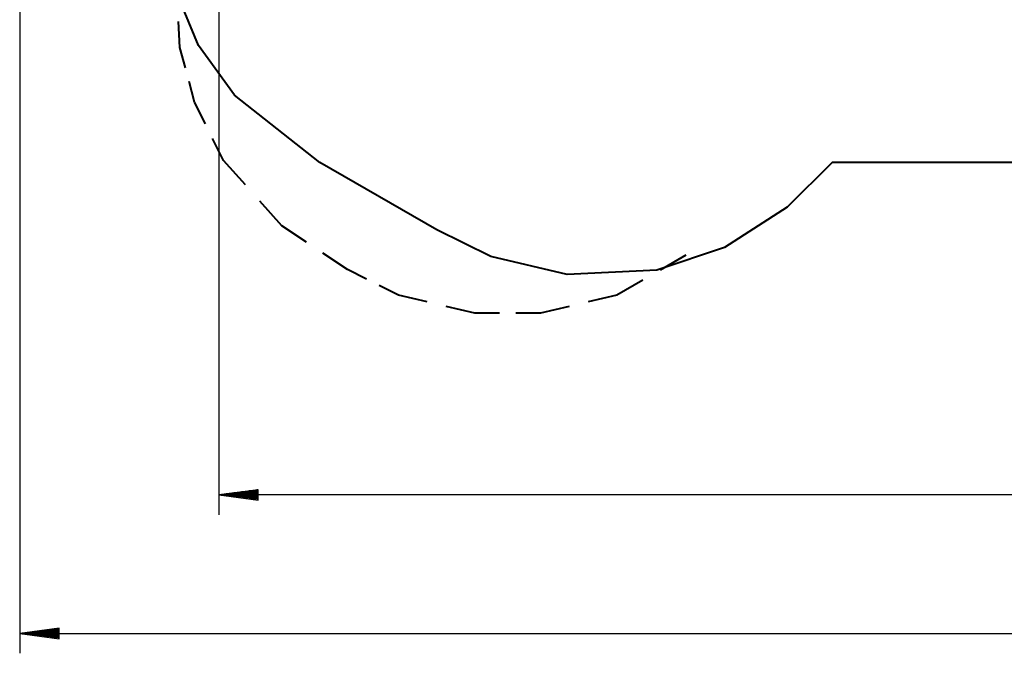
# Model space of a CAD drawing. Units: inches. Extents: x 224 to 378, y 117 to 302.
# Drawn here: x 224 to 274, y 117 to 149 of the extents above; entities that cross this region are included whole.
import ezdxf

# ---------------------------------------------------------------- set-up
doc = ezdxf.new("R2010")
doc.units = ezdxf.units.IN
doc.header["$MEASUREMENT"] = 0
doc.layers.add('Ebene 1', color=7, linetype='Continuous')

msp = doc.modelspace()

# ---------------------------------------------------------------- linework, layer by layer
at = {"layer": 'Ebene 1', "color": 179, "lineweight": 25, "true_color": 0x1a171b}
for points in [[(223.877, 167.881), (223.877, 117.383)], [(233.932, 166.513), (233.932, 124.384)], [(235.932, 125.648), (233.932, 125.385)], [(235.932, 125.436), (234.318, 125.436)], [(235.932, 125.486), (234.704, 125.486)], [(235.932, 125.537), (235.09, 125.537)], [(235.932, 125.588), (235.476, 125.588)], [(235.932, 125.638), (235.861, 125.638)], [(235.932, 125.638), (235.861, 125.638)], [(235.932, 125.121), (235.932, 125.648)], [(332.507, 125.385), (233.932, 125.385)], [(233.932, 125.385), (235.932, 125.121)], [(235.932, 125.385), (233.932, 125.385)], [(235.932, 125.385), (233.932, 125.385)], [(235.932, 125.334), (234.318, 125.334)], [(235.932, 125.283), (234.704, 125.283)], [(235.932, 125.232), (235.09, 125.232)], [(235.932, 125.181), (235.476, 125.181)], [(235.932, 125.131), (235.861, 125.131)], [(235.932, 125.131), (235.861, 125.131)], [(225.877, 118.646), (223.877, 118.382)], [(225.877, 118.433), (224.263, 118.433)], [(225.877, 118.484), (224.649, 118.484)], [(225.877, 118.535), (225.034, 118.535)], [(225.877, 118.585), (225.42, 118.585)], [(225.877, 118.636), (225.806, 118.636)], [(225.877, 118.636), (225.806, 118.636)], [(225.877, 118.119), (225.877, 118.646)], [(223.877, 118.382), (353.286, 118.382)], [(223.877, 118.382), (225.877, 118.119)], [(225.877, 118.382), (223.877, 118.382)], [(225.877, 118.382), (223.877, 118.382)], [(225.877, 118.331), (224.263, 118.331)], [(225.877, 118.281), (224.649, 118.281)], [(225.877, 118.23), (225.034, 118.23)], [(225.877, 118.179), (225.42, 118.179)], [(225.877, 118.128), (225.806, 118.128)], [(225.877, 118.128), (225.806, 118.128)]]:
    msp.add_lwpolyline(points, dxfattribs=at)
at = {"layer": 'Ebene 1', "color": 179, "lineweight": 40, "true_color": 0x1a171b}
for points in [[(232.915, 148.077), (231.326, 151.932)], [(231.972, 147.987), (231.903, 149.298)], [(232.248, 146.952), (231.972, 147.987)], [(234.733, 145.583), (232.915, 148.077)], [(232.708, 145.227), (232.433, 146.262)], [(239.048, 142.182), (234.733, 145.583)], [(233.261, 144.123), (232.708, 145.227)], [(234.181, 142.283), (233.628, 143.387)], [(235.284, 141.042), (234.181, 142.283)], [(244.953, 138.781), (239.048, 142.182)], [(264.939, 142.182), (262.668, 139.915)], [(276.294, 142.182), (264.939, 142.182)], [(237.124, 138.972), (236.02, 140.214)], [(262.668, 139.915), (259.488, 137.874)], [(238.366, 138.144), (237.124, 138.972)], [(247.678, 137.42), (244.953, 138.781)], [(259.488, 137.874), (256.081, 136.74)], [(240.436, 136.764), (239.194, 137.592)], [(251.539, 136.513), (247.678, 137.42)], [(257.547, 137.5), (256.236, 136.741)], [(241.402, 136.281), (240.436, 136.764)], [(256.081, 136.74), (251.539, 136.513)], [(243.012, 135.476), (242.046, 135.959)], [(255.362, 136.235), (254.052, 135.476)], [(244.461, 135.131), (243.012, 135.476)], [(254.052, 135.476), (252.603, 135.131)], [(246.876, 134.556), (245.427, 134.901)], [(251.636, 134.901), (250.187, 134.556)], [(248.118, 134.556), (246.876, 134.556)], [(250.187, 134.556), (248.946, 134.556)]]:
    msp.add_lwpolyline(points, dxfattribs=at)

doc.saveas('drawing.dxf')
